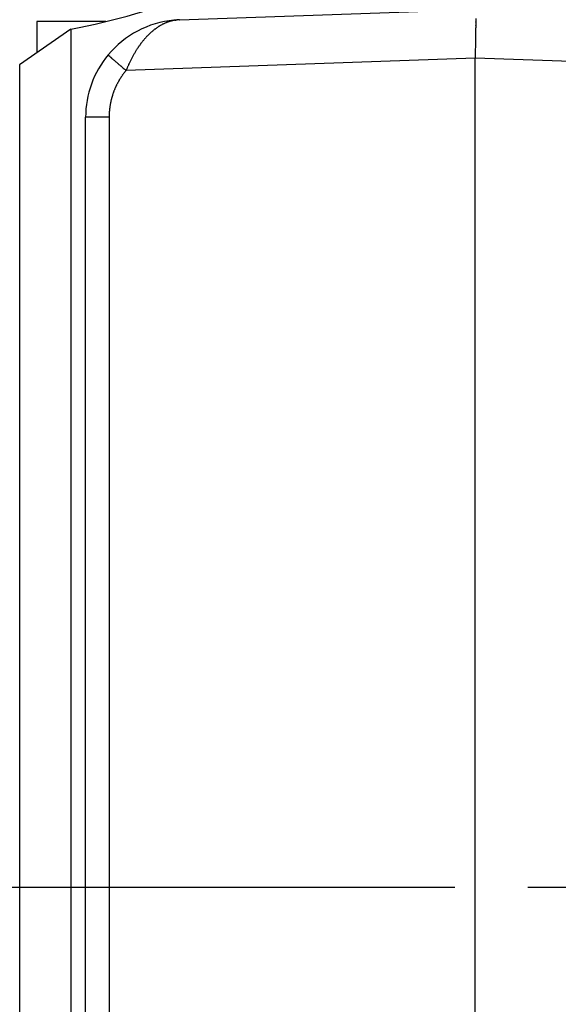
# Model space of a CAD drawing. Units: millimetres. Extents: x 242 to 8259, y 38 to 7885.
# Drawn here: x 4731 to 4742, y 3398 to 3418 of the extents above; entities that cross this region are included whole.
import ezdxf

# ---------------------------------------------------------------- set-up
doc = ezdxf.new("R2010")
doc.units = ezdxf.units.MM
doc.linetypes.add('AM_DIN_G_W050', pattern=[13.75, 9.75, -1.5, 1, -1.5])
for name, color, linetype in [('centerline-Mittellinie', 92, 'AM_DIN_G_W050'), ('hatching-Schraffur', 5, 'Continuous'), ('helpline-Hilfslinie', 2, 'Continuous'), ('outline-Körperkante', 7, 'Continuous')]:
    doc.layers.add(name, color=color, linetype=linetype)
doc.layers.get('helpline-Hilfslinie').off()

# ---------------------------------------------------------------- blocks, each defined once
blk = doc.blocks.new('WinDrive2201_Drive')
at = {"layer": 'centerline-Mittellinie'}
blk.add_line((-70.369, -23.5), (-21.09, -23.5), dxfattribs=at)
at = {"layer": 'outline-Körperkante'}
for p, q in [((-38.77, -5.712), (-32.7, -5.5)), ((-41.7, -5.749), (-41.7, -6.391)), ((-40.283, -5.749), (-41.7, -5.749)), ((-38.888, -5.72), (-38.887, -5.72)), ((-38.86, -5.72), (-38.879, -5.723)), ((-38.77, -5.712), (-38.771, -5.712)), ((-38.77, -5.712), (-38.77, -5.712)), ((-41.001, -5.902), (-42.053, -6.638)), ((-41.001, -5.902), (-41.001, -41.098)), ((-40.236, -6.429), (-40.235, -6.43)), ((-42.053, -6.638), (-42.053, -40.362)), ((-32.7, -6.499), (-39.869, -6.75)), ((-32.7, -34.955), (-32.7, -6.499)), ((-29.161, -6.623), (-32.7, -6.499)), ((-39.869, -6.75), (-39.882, -6.766)), ((-40.7, -20.494), (-40.7, -7.711)), ((-40.217, -7.711), (-40.7, -7.711)), ((-40.217, -7.711), (-40.217, -32.289)), ((-40.7, -26.506), (-40.7, -20.494))]:
    blk.add_line(p, q, dxfattribs=at)
for centre, radius, start, end in [((-43.2, 6.2), 12.3, 280.2984, 305.4302), ((-38.7, -7.711), 2, 95.388, 140.1585), ((-38.642, -6.736), 1.046, 121.6817, 122.848), ((-38.654, -6.716), 1.023, 120.499, 121.6801), ((-38.665, -6.696), 1, 119.3401, 120.5373), ((-38.676, -6.678), 0.979, 118.0888, 119.2999), ((-38.685, -6.66), 0.959, 116.901, 118.1271), ((-38.693, -6.643), 0.941, 115.6685, 116.9074), ((-38.7, -6.627), 0.923, 114.4403, 115.6929), ((-38.707, -6.614), 0.908, 113.1301, 114.3941), ((-38.712, -6.599), 0.893, 111.902, 113.1781), ((-38.717, -6.587), 0.88, 110.6195, 111.9056), ((-38.722, -6.575), 0.866, 109.3124, 110.6088), ((-38.725, -6.565), 0.856, 108.0151, 109.3195), ((-38.729, -6.555), 0.845, 106.7028, 108.0159), ((-38.731, -6.546), 0.836, 105.3753, 106.6953), ((-38.733, -6.539), 0.829, 104.0762, 105.4018), ((-38.734, -6.534), 0.824, 102.7246, 104.052), ((-38.736, -6.526), 0.816, 101.3937, 102.7284), ((-38.738, -6.517), 0.807, 100.038, 101.3835), ((-38.7, -7.711), 2, 92, 95.388), ((-38.876, -5.84), 0.121, 94.8082, 95.2399), ((-38.876, -5.841), 0.122, 94.1352, 94.567), ((-38.877, -5.84), 0.121, 93.5563, 93.9883), ((-38.876, -5.841), 0.122, 93.5153, 93.9475), ((-38.877, -5.84), 0.121, 92.3007, 92.7331), ((-38.875, -5.841), 0.122, 92.8946, 93.3271), ((-38.877, -5.841), 0.122, 91.6514, 92.084), ((-38.876, -5.841), 0.122, 91.6514, 92.084), ((-38.876, -5.84), 0.121, 91.0427, 91.4753), ((-38.877, -5.841), 0.122, 90.4064, 90.8391), ((-38.876, -5.841), 0.122, 90.4065, 90.839), ((-38.876, -5.841), 0.122, 89.784, 90.216), ((-38.877, -5.84), 0.121, 89.1543, 89.5865), ((-38.876, -5.841), 0.122, 89.1608, 89.5936), ((-38.876, -5.841), 0.122, 88.5389, 88.9704), ((-38.877, -5.842), 0.123, 87.918, 88.3466), ((-38.876, -5.841), 0.122, 87.9164, 88.3483), ((-38.876, -5.839), 0.12, 87.2903, 87.7306), ((-38.877, -5.843), 0.124, 86.6755, 87.1029), ((-38.878, -5.85), 0.131, 86.0284, 86.4271), ((-38.876, -5.841), 0.121, 86.0888, 86.5284), ((-38.875, -5.823), 0.104, 85.5243, 86.0474), ((-38.878, -5.848), 0.129, 84.6653, 85.0619), ((-38.895, -6.056), 0.338, 84.9312, 85.0675), ((-38.875, -5.826), 0.107, 84.2286, 84.7868), ((-38.874, -5.815), 0.0957, 83.0624, 84.02), ((-38.892, -5.975), 0.257, 82.9128, 83.3799), ((-39.241, -2.457), 3.285, 276.6612, 276.7151), ((-39.005, -4.475), 1.253, 276.7988, 276.9061), ((-39.083, -3.803), 1.93, 276.7753, 276.8204), ((-37.575, -16.398), 10.755, 96.8203, 96.8266), ((-39.424, -1.069), 4.685, 277.0085, 277.0245), ((-39.294, -1.922), 3.822, 276.651, 276.6716), ((-40.773, 9.56), 15.399, 277.1747, 277.1798), ((-36.826, -22.271), 16.675, 96.9612, 96.9657), ((-37.909, -13.509), 7.847, 96.8549, 96.8647), ((-38.264, -10.508), 4.825, 96.9033, 96.9191), ((-38.46, -8.905), 3.21, 96.8478, 96.8717), ((-38.526, -8.154), 2.456, 97.3786, 97.4094), ((-38.617, -7.69), 1.985, 96.4639, 96.5022), ((-38.636, -7.394), 1.689, 96.8887, 96.9338), ((-38.664, -7.141), 1.434, 96.9371, 96.9898), ((-38.683, -6.975), 1.267, 96.9336, 96.9933), ((-38.708, -6.836), 1.126, 96.4493, 96.5169), ((-38.718, -6.729), 1.019, 96.4951, 96.5692), ((-38.72, -6.638), 0.928, 96.9761, 97.0569), ((-38.736, -6.613), 0.901, 96.0582, 96.1419), ((-38.728, -6.614), 0.904, 96.4903, 96.5739), ((-38.726, -6.606), 0.895, 96.5401, 96.6238), ((-38.732, -6.607), 0.896, 96.0579, 96.1422), ((-38.732, -6.597), 0.886, 96.1043, 96.1889), ((-38.731, -6.593), 0.882, 96.1042, 96.1891), ((-38.73, -6.59), 0.879, 96.104, 96.1892), ((-38.735, -6.586), 0.875, 95.6678, 95.7534), ((-38.734, -6.582), 0.871, 95.6676, 95.7536), ((-38.734, -6.572), 0.861, 95.7114, 95.7977), ((-38.733, -6.575), 0.864, 95.6673, 95.7539), ((-38.732, -6.565), 0.854, 95.7111, 95.7981), ((-38.737, -6.568), 0.857, 95.2302, 95.3176), ((-38.736, -6.558), 0.847, 95.2707, 95.3584), ((-38.735, -6.554), 0.843, 95.2705, 95.3586), ((-38.734, -6.55), 0.839, 95.2703, 95.3588), ((-38.733, -6.547), 0.836, 95.2701, 95.359), ((-38.739, -6.536), 0.825, 94.8672, 94.9564), ((-38.738, -6.539), 0.828, 94.8291, 94.9187), ((-38.737, -6.529), 0.817, 94.8668, 94.9568), ((-38.736, -6.531), 0.82, 94.8287, 94.9191), ((-38.741, -6.521), 0.81, 94.4217, 94.5126), ((-38.734, -6.517), 0.806, 94.8661, 94.9574), ((-38.739, -6.513), 0.802, 94.4213, 94.513), ((-38.738, -6.504), 0.792, 94.4561, 94.5482), ((-38.743, -6.507), 0.796, 93.9758, 94.0682), ((-38.736, -6.502), 0.791, 94.4206, 94.5137), ((-38.742, -6.486), 0.775, 94.0065, 94.1006), ((-38.74, -6.495), 0.783, 94.007, 94.1001), ((-38.737, -6.526), 0.815, 94.0088, 94.0983), ((-38.739, -6.57), 0.859, 93.562, 93.6469), ((-38.726, -6.646), 0.936, 94.0146, 94.0925), ((-38.727, -6.714), 1.003, 93.5969, 93.669), ((-38.72, -6.818), 1.107, 93.5715, 93.6374), ((-38.721, -6.911), 1.2, 93.1497, 93.2099), ((-38.701, -7.056), 1.346, 93.6061, 93.6598), ((-38.69, -7.217), 1.507, 93.609, 93.6569), ((-38.687, -7.453), 1.743, 93.1591, 93.2006), ((-38.671, -7.718), 2.008, 93.1874, 93.2231), ((-38.644, -8.185), 2.477, 93.1652, 93.1944), ((-38.584, -8.784), 3.078, 93.6503, 93.6736), ((-38.537, -10.039), 4.333, 93.1969, 93.2135), ((-38.76, -6.021), 0.309, 93.1464, 93.2132), ((-38.727, -6.525), 0.814, 93.5594, 93.5933), ((-38.409, -12.296), 6.594, 93.1998, 93.2107), ((-38.701, -7.306), 1.595, 92.7225, 92.7301), ((-38.681, -7.619), 1.909, 92.8594, 92.8654), ((-38.86, -4.214), 1.5, 273.1764, 273.1833), ((-38.755, -6.248), 0.536, 92.3731, 92.3988), ((-37.946, -20.537), 14.848, 93.2028, 93.2076), ((-38.798, -5.229), 0.484, 272.7139, 272.7388), ((-38.806, -5.105), 0.608, 272.853, 272.8718), ((-38.816, -4.86), 0.853, 272.7193, 272.7334), ((-38.835, -4.47), 1.244, 272.7215, 272.7312), ((-38.966, -1.737), 3.98, 272.7248, 272.7278), ((-40.588, 31.746), 37.502, 272.7693, 272.7712), ((-38.797, -5.49), 0.223, 275.6848, 275.7364), ((-38.787, -5.453), 0.259, 272.7031, 272.7496), ((-38.789, -5.417), 0.295, 272.7059, 272.7467), ((-38.791, -5.391), 0.321, 272.8446, 272.8803), ((-38.794, -5.311), 0.401, 272.7113, 272.7413), ((-39.138, 0.779), 6.502, 273.1997, 273.2107), ((-38.781, -5.547), 0.165, 272.6899, 272.7627), ((-38.782, -5.543), 0.169, 272.8284, 272.8964), ((-38.783, -5.519), 0.193, 272.6952, 272.7575), ((-38.784, -5.502), 0.21, 272.6977, 272.7549), ((-38.784, -5.59), 0.122, 275.3908, 275.4898), ((-38.779, -5.59), 0.123, 272.8156, 272.9092), ((-38.779, -5.577), 0.136, 272.6819, 272.7707), ((-38.787, -5.568), 0.145, 275.3987, 275.482), ((-38.781, -5.566), 0.146, 272.8232, 272.9016), ((-39.062, -0.584), 5.137, 273.2241, 273.2379), ((-38.781, -5.619), 0.0936, 275.6491, 275.7721), ((-38.777, -5.61), 0.102, 272.667, 272.7856), ((-38.782, -5.606), 0.107, 275.3836, 275.4971), ((-38.777, -5.607), 0.105, 272.8079, 272.9169), ((-38.778, -5.596), 0.116, 272.6745, 272.7781), ((-39.135, 0.729), 6.452, 273.2255, 273.2365), ((-38.774, -5.63), 0.0815, 272.6524, 272.8002), ((-38.779, -5.627), 0.0856, 275.3697, 275.5109), ((-38.779, -5.624), 0.0885, 275.3721, 275.5086), ((-38.775, -5.621), 0.0911, 272.6602, 272.7924), ((-38.78, -5.618), 0.0944, 275.3763, 275.5044), ((-38.778, -5.63), 0.0827, 275.3672, 275.5134), ((-38.778, -5.631), 0.081, 275.3658, 275.5149), ((-38.145, -5.764), 5.46, 0.465, 0.8131), ((-39.506, -5.781), 6.821, 0.2209, 0.5198), ((-40.967, -5.789), 8.281, 359.9743, 0.237), ((-42.601, -5.796), 9.915, 359.7841, 0.0156), ((-44.327, -5.793), 11.642, 359.5967, 359.8035), ((-38.326, -7.11), 1.538, 136.3196, 137.2501), ((-38.356, -7.082), 1.496, 135.3498, 136.2937), ((-38.386, -7.051), 1.453, 134.4198, 135.3806), ((-38.417, -7.02), 1.41, 133.4333, 134.4112), ((-38.445, -6.989), 1.368, 132.4741, 133.4704), ((-38.471, -6.961), 1.33, 131.4754, 132.4881), ((-38.496, -6.931), 1.291, 130.4685, 131.4995), ((-38.519, -6.905), 1.256, 129.3872, 130.4348), ((-38.541, -6.877), 1.22, 128.3675, 129.4332), ((-38.56, -6.852), 1.189, 127.2936, 128.3758), ((-38.58, -6.827), 1.156, 126.1908, 127.2909), ((-38.597, -6.803), 1.127, 125.0857, 126.2019), ((-38.613, -6.779), 1.098, 123.9932, 125.127), ((-38.628, -6.758), 1.072, 122.8199, 123.9692), ((-52.341, -5.715), 19.656, 358.9993, 359.1374), ((-47.61, -5.771), 14.924, 359.2573, 359.4317), ((-49.683, -5.75), 16.998, 359.1212, 359.2781), ((-46.025, -5.781), 13.339, 359.4088, 359.5969), ((-37.98, -7.389), 1.982, 145.031, 145.8499), ((-38.021, -7.361), 1.932, 144.1955, 145.0246), ((-38.062, -7.33), 1.882, 143.3858, 144.2269), ((-38.099, -7.304), 1.836, 142.5071, 143.3579), ((-38.137, -7.273), 1.787, 141.6768, 142.5396), ((-38.17, -7.247), 1.745, 140.7961, 141.6688), ((-38.205, -7.218), 1.7, 139.9364, 140.8214), ((-38.236, -7.191), 1.658, 139.0447, 139.9398), ((-38.268, -7.164), 1.616, 138.1414, 139.0488), ((-38.296, -7.139), 1.579, 137.2038, 138.1207), ((-55.172, -5.655), 22.488, 358.342, 358.4837), ((-84.726, -4.979), 52.05, 358.6014, 358.6496), ((-56.948, -5.632), 24.264, 358.6435, 358.7569), ((-51.829, -5.721), 19.144, 358.6923, 358.844), ((-52.741, -5.702), 20.056, 358.8414, 358.9813), ((-38.7, -7.711), 2, 140.1585, 180), ((-40.234, -6.43), 0.00163, 179.5903, 245.6482), ((-40.222, -6.423), 0.0149, 213.8263, 225.189), ((-40.189, -6.397), 0.0569, 220.3722, 224.5469), ((-40.129, -6.343), 0.138, 223.1967, 225.4657), ((-40.026, -6.243), 0.282, 224.7334, 226.1065), ((-39.873, -6.089), 0.498, 225.7336, 226.6659), ((-39.657, -5.862), 0.811, 226.5147, 227.1805), ((-39.379, -5.568), 1.216, 227.0264, 227.5368), ((-37.391, -7.741), 2.669, 151.1762, 151.8418), ((-37.598, -7.627), 2.433, 150.4541, 151.1805), ((-37.715, -7.559), 2.297, 149.7386, 150.5026), ((-37.743, -7.542), 2.265, 148.9696, 149.7339), ((-37.787, -7.515), 2.213, 148.2218, 148.9938), ((-37.845, -7.479), 2.144, 147.4342, 148.2207), ((-37.898, -7.445), 2.082, 146.648, 147.4481), ((-37.937, -7.419), 2.035, 145.834, 146.6419), ((-88.668, -4.65), 55.999, 358.1071, 358.2195), ((-54.12, -5.692), 21.435, 358.1355, 358.3611), ((-39.021, -5.181), 1.744, 227.438, 227.8369), ((-38.593, -4.714), 2.377, 227.7491, 228.0746), ((-38.072, -4.138), 3.154, 228.0197, 228.2882), ((-37.491, -3.488), 4.026, 228.27, 228.4985), ((-36.822, -2.731), 5.036, 228.5033, 228.6993), ((-36.098, -1.917), 6.125, 228.6401, 228.8121), ((-35.296, -1.004), 7.34, 228.7912, 228.9426), ((-34.443, -0.028), 8.636, 228.9316, 229.0668), ((-33.609, 0.938), 9.913, 229.0799, 229.2027), ((-32.824, 1.843), 11.111, 229.1869, 229.3008), ((-31.794, 3.029), 12.681, 229.2707, 229.3728), ((-30.477, 4.565), 14.705, 229.3727, 229.4625), ((-30.267, 4.811), 15.029, 229.4627, 229.5536), ((-30.694, 4.318), 14.376, 229.5756, 229.6742), ((-28.143, 7.293), 18.295, 229.6136, 229.6871), ((-14.391, 23.504), 39.554, 229.6884, 229.7193), ((-37.779, -7.551), 2.237, 155.5774, 157.0632), ((-37.62, -7.619), 2.41, 154.7891, 155.6714), ((-32.719, -10.051), 7.881, 153.7651, 153.9715), ((-37.244, -7.818), 2.835, 153.1854, 153.8159), ((-37.783, -7.531), 2.224, 152.6681, 153.5187), ((-37.518, -7.67), 2.524, 151.9155, 152.6394), ((-28.979, 6.323), 17.014, 229.7931, 229.8848), ((-38.713, -7.714), 1.505, 144.9603, 145.7537), ((-38.715, -7.713), 1.504, 144.1289, 144.9235), ((-29.434, 5.78), 16.306, 229.8774, 230.0231), ((-38.718, -7.71), 1.499, 143.3481, 144.1442), ((-38.721, -7.708), 1.496, 142.5385, 143.3368), ((-12.328, 26.115), 42.879, 229.9642, 230.0364), ((-38.722, -7.707), 1.494, 141.7736, 142.5729), ((-38.722, -7.708), 1.495, 140.9152, 141.7136), ((-34.149, -9.158), 6.206, 156.467, 157.1732), ((-38.709, -7.716), 1.51, 154.4646, 155.256), ((-38.707, -7.717), 1.512, 153.6785, 154.469), ((-38.706, -7.717), 1.513, 152.8926, 153.6826), ((-38.706, -7.717), 1.513, 152.0937, 152.8833), ((-38.705, -7.718), 1.514, 151.3083, 152.0976), ((-38.705, -7.718), 1.514, 150.4841, 151.2733), ((-38.706, -7.718), 1.514, 149.7207, 150.51), ((-38.706, -7.718), 1.514, 148.9099, 149.6995), ((-38.707, -7.717), 1.512, 148.1416, 148.9315), ((-38.708, -7.717), 1.511, 147.3168, 148.1074), ((-38.709, -7.716), 1.509, 146.547, 147.3384), ((-38.711, -7.715), 1.508, 145.7308, 146.5232), ((-38.719, -7.71), 1.498, 162.4783, 163.2759), ((-38.723, -7.709), 1.494, 161.6775, 162.4774), ((-38.724, -7.708), 1.493, 160.8954, 161.6962), ((-38.724, -7.708), 1.493, 160.088, 160.8888), ((-38.723, -7.708), 1.494, 159.2884, 160.0882), ((-38.719, -7.711), 1.499, 158.4474, 159.245), ((-38.716, -7.712), 1.502, 157.6731, 158.469), ((-38.714, -7.713), 1.504, 156.873, 157.6675), ((-38.711, -7.714), 1.507, 156.073, 156.8664), ((-38.71, -7.715), 1.509, 155.2872, 156.0794), ((-38.733, -7.708), 1.484, 170.4585, 171.2657), ((-38.706, -7.712), 1.512, 169.6727, 170.464), ((-38.696, -7.715), 1.522, 168.8529, 169.6376), ((-38.704, -7.713), 1.513, 168.0743, 168.8642), ((-38.709, -7.712), 1.508, 167.2865, 168.0789), ((-38.708, -7.713), 1.51, 166.4737, 167.2654), ((-38.708, -7.712), 1.509, 165.681, 166.473), ((-38.711, -7.712), 1.506, 164.8876, 165.6812), ((-38.714, -7.711), 1.504, 164.0873, 164.8821), ((-38.715, -7.711), 1.502, 163.2945, 164.0906), ((-37.126, -7.758), 3.092, 178.253, 179.1293), ((-39.061, -7.684), 1.155, 177.168, 178.9587), ((-38.921, -7.69), 1.295, 176.2042, 177.2409), ((-36.047, -7.952), 4.182, 174.9758, 175.2261), ((-38.64, -7.722), 1.578, 174.3208, 175.0541), ((-38.939, -7.684), 1.276, 173.7006, 174.6662), ((-38.728, -7.708), 1.489, 172.8761, 173.6851), ((-38.6, -7.727), 1.618, 172.0245, 172.757), ((-38.697, -7.715), 1.52, 171.2091, 171.9935)]:
    blk.add_arc(centre, radius, start, end, dxfattribs=at)
blk = doc.blocks.new('Antreibsquerschnitt WinDrive 2201')
at = {"layer": 'hatching-Schraffur'}
h = blk.add_hatch(dxfattribs=at)
h.set_pattern_fill('ANSI31', color=256, scale=0.5, style=0)
h.paths.add_polyline_path([(9.506, -20.866), (9.006, -20), (9.506, -19.134), (9.506, -4.5), (39.052, -4.5, -0.332369), (41.929, -6.65), (43.85, -6.65, -0.414214), (46, -4.5), (56.463, -4.5, -0.382162), (59.445, -7.169), (59.562, -8.221, 0.382162), (61.549, -10), (67, -10), (67, -3), (64.7, -3), (64.7, -7.5), (62.5, -7.5), (62, -3), (62, -1), (60, -1), (60, 0), (0, 0), (0, -3), (0.5, -7), (2.3, -7), (2.306, -3), (5.006, -3), (5.006, -35.674), (5.006, -50.68, 0.176327), (6.176, -53.894), (6.767, -54.599, -0.339454), (6.82, -55.815), (5.736, -57.364, 0.459471), (5.856, -57.803), (11.453, -60.413, 0.107142), (13.006, -60.75), (13.006, -59.15, -1.208029), (13.795, -55), (18.467, -55, 0.57735), (19.506, -55), (23.506, -55, 0.411525), (24.321, -55.222), (29.506, -52.229), (29.506, -50), (23.955, -50, 0.816497), (19.056, -50), (12.506, -50), (12.506, -49), (9.506, -49), (9.506, -35.866), (9.006, -35), (9.506, -34.134)])
h.paths.add_polyline_path([(43.85, -6.65), (41.929, -6.65, -0.041408), (42.03, -7.136, 0.378993), (46, -10.65), (46, -8.8, -0.414214)], flags=16)
h.paths.add_polyline_path([(48.807, -9.5), (50, -9.5), (50, -7.5), (47.975, -7.5, -0.299597), (46, -8.8), (46, -10.65, 0.196923)], flags=17)
h.paths.add_polyline_path([(14.812, -58.166, -0.254686), (13.006, -59.15), (13.006, -60.75, 0.254686), (16.156, -59.034, 1)], flags=17)
at = {"layer": 'outline-Körperkante'}
blk.add_blockref('WinDrive2201_Drive', (64.7, -3), dxfattribs=at)

msp = doc.modelspace()

# ---------------------------------------------------------------- block references
at = {"layer": 'helpline-Hilfslinie'}
msp.add_blockref('Antreibsquerschnitt WinDrive 2201', (4708.2964, 3426.4435), dxfattribs=at)

doc.saveas('drawing.dxf')
